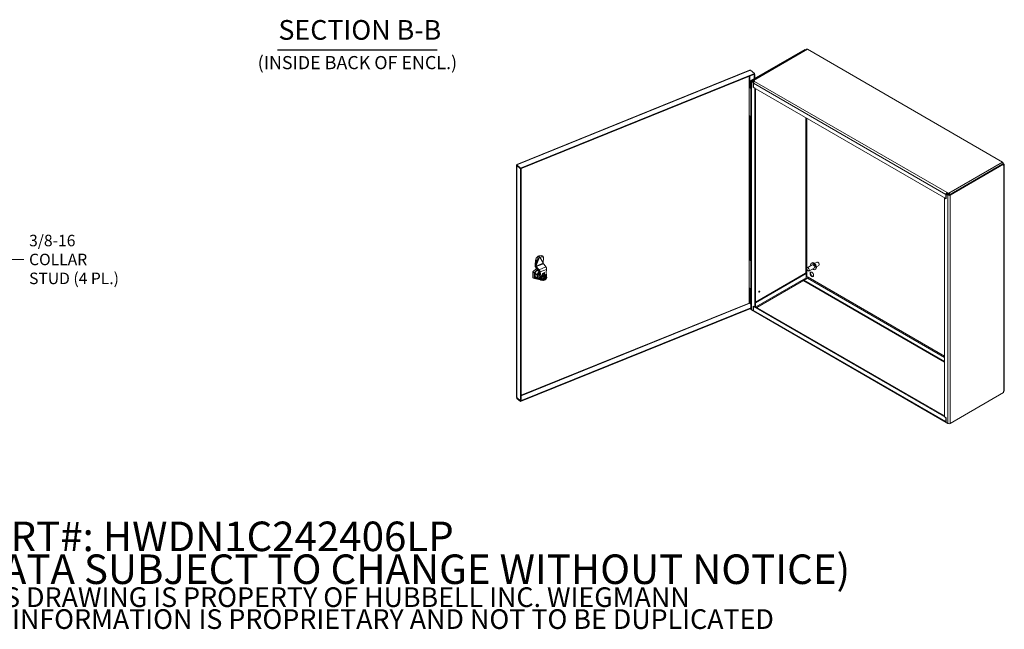
# Model space of a CAD drawing. Units: inches. Extents: x 10 to 194, y 12 to 121.
# Drawn here: x 122 to 194, y 12 to 57 of the extents above; entities that cross this region are included whole.
import ezdxf

# ---------------------------------------------------------------- set-up
doc = ezdxf.new("R2010")
doc.units = ezdxf.units.IN
doc.header["$LTSCALE"] = 12
doc.header["$MEASUREMENT"] = 0
doc.layers.get('0').update_dxf_attribs({"lineweight": 5})
for name, color, linetype, lineweight in [('Symbol (ANSI)', 7, 'Continuous', 5), ('Visible (ANSI)', 7, 'Continuous', 5), ('Visible Narrow (ANSI)', 7, 'Continuous', 5)]:
    doc.layers.add(name, color=color, linetype=linetype, lineweight=lineweight)
doc.styles.add('Note Text (ANSI)', font='tahoma.ttf')
doc.styles.add('ROMANS', font='tahoma.ttf')
doc.styles.add('Text Style168', font='tahoma.ttf')
doc.styles.add('Text Style40', font='tahoma.ttf')
doc.dimstyles.new('Default (ANSI)$7', dxfattribs={"dimscale": 12, "dimtxt": 0.07, "dimasz": 0.098425, "dimexe": 0.125, "dimexo": 0.0625, "dimgap": 0.031496, "dimtad": 0, "dimtih": 1, "dimtoh": 1, "dimrnd": 1e-08, "dimzin": 0, "dimdsep": 46, "dimtxsty": 'ROMANS', "dimblk": 'Filled-1', "dimcen": 0.09, "dimdle": 0.393701, "dimclrd": 256, "dimclre": 256, "dimclrt": 256, "dimadec": 0, "dimazin": 0, "dimtfac": 1, "dimtofl": 0, "dimtmove": 0, "dimatfit": 3, "dimfxl": 1, "dimtolj": 1, "dimtzin": 0, "dimlwd": -1, "dimlwe": -1, "dimarcsym": 0})

# ---------------------------------------------------------------- blocks, each defined once
blk = doc.blocks.new('Filled-1')
at = {"color": 0}
for p, q in [((0, 0), (-1, 0.167)), ((-1, 0.167), (-1, -0.167)), ((-1, 0), (0, 0)), ((-1, -0.167), (0, 0))]:
    blk.add_line(p, q, dxfattribs=at)
at = {"color": 0, "flags": 128}
blk.add_lwpolyline([(-1, -0.167), (0, 0), (-1, 0.167), (-1, -0.167)], dxfattribs=at)
at = {"color": 0}
blk.add_solid([(-1, -0.167), (0, 0), (-1, 0.167), (-1, -0.167)], dxfattribs=at)

msp = doc.modelspace()

# ---------------------------------------------------------------- linework, layer by layer
at = {"layer": 'Symbol (ANSI)', "lineweight": 30}
msp.add_line((141.26395, 54.29891), (152.95666, 54.29891), dxfattribs=at)
at = {"layer": 'Visible (ANSI)'}
for p, q in [((179.86736, 54.33903), (175.95891, 52.08249)), ((179.91221, 54.31314), (176.00376, 52.0566)), ((179.9491, 54.33027), (176.04694, 52.07735)), ((179.91221, 54.31314), (179.86736, 54.33903)), ((179.91221, 54.30897), (179.91221, 54.31314)), ((179.99791, 54.35772), (179.95548, 54.33322)), ((194.34106, 46.09804), (180.05003, 54.34897)), ((158.77602, 45.92331), (175.82345, 52.81499)), ((176.17701, 52.58252), (175.89076, 52.81855)), ((176.17701, 52.58252), (159.06259, 45.66376)), ((176.17701, 52.53073), (159.06259, 45.61197)), ((175.92464, 35.3418), (175.92464, 52.03473)), ((175.95891, 51.98696), (176.08453, 51.91444)), ((176.12938, 51.94033), (176.00376, 52.01286)), ((176.0227, 52.02379), (176.0227, 52.00192)), ((176.06756, 51.97603), (176.06756, 51.9979)), ((176.08453, 51.91444), (176.12938, 51.94033)), ((176.08453, 51.57256), (176.08453, 51.91444)), ((176.10544, 52.07156), (176.20862, 52.01198)), ((176.16708, 51.98418), (176.10544, 52.01977)), ((176.11616, 52.50613), (176.15578, 52.47346)), ((176.12938, 51.94033), (176.12938, 51.93581)), ((176.15578, 52.47346), (176.20774, 52.49446)), ((176.15578, 52.47346), (176.15578, 52.19615)), ((176.20774, 52.49446), (176.16812, 52.52713)), ((176.17701, 52.53073), (176.17701, 52.58252)), ((176.20862, 52.01198), (176.1898, 52.00112)), ((176.1898, 52.00098), (176.1898, 52.00112)), ((176.1898, 52.00112), (176.18993, 52.00105)), ((176.18993, 52.00105), (176.1898, 52.00098)), ((176.20774, 52.49446), (176.20774, 52.22615)), ((175.77955, 51.60053), (175.8015, 51.60941)), ((175.92464, 51.4809), (175.77955, 51.60053)), ((175.77955, 49.50097), (175.77955, 51.60053)), ((175.8388, 51.60561), (175.92464, 51.53483)), ((176.08453, 51.57256), (176.10707, 51.58558)), ((176.21711, 51.49601), (176.08453, 51.57256)), ((176.10707, 51.55954), (176.10707, 51.85768)), ((190.19149, 43.4279), (176.10707, 51.55954)), ((176.21711, 51.49601), (176.21711, 35.48685)), ((176.26196, 51.47012), (176.26196, 35.51274)), ((175.92464, 49.38134), (175.77955, 49.50097)), ((158.76002, 28.91582), (158.76002, 45.86269)), ((159.06259, 45.66376), (158.77633, 45.89979)), ((158.77633, 45.848), (158.77633, 45.89979)), ((158.77633, 45.848), (159.06259, 45.61197)), ((158.78523, 45.84066), (158.77633, 45.83706)), ((158.77633, 45.83706), (159.06259, 45.60103)), ((159.06259, 45.61197), (159.06259, 45.66376)), ((159.06259, 45.60103), (159.11455, 45.62204)), ((159.06259, 45.60103), (159.06259, 28.64567)), ((159.11455, 45.62204), (159.10565, 45.62938)), ((159.11455, 45.62204), (159.11455, 28.66667)), ((194.36871, 45.96668), (190.46026, 43.71013)), ((190.50511, 43.68424), (194.41356, 45.94078)), ((194.35076, 46.02211), (194.39319, 46.0466)), ((194.36493, 46.0227), (194.3543, 46.01656)), ((194.39319, 46.0466), (194.36493, 46.0227)), ((194.41356, 45.94078), (194.36871, 45.96668)), ((194.36966, 45.986), (194.43076, 45.95072)), ((194.41356, 45.84525), (194.41356, 45.94078)), ((194.43076, 45.85519), (194.41356, 45.84525)), ((194.46503, 45.90295), (194.46503, 29.40109)), ((190.21403, 43.41488), (190.08145, 43.49143)), ((190.08145, 27.48227), (190.08145, 43.49143)), ((190.19149, 43.72604), (190.19149, 43.4279)), ((190.21403, 43.44092), (190.19149, 43.4279)), ((190.25889, 43.78266), (190.21403, 43.75676)), ((190.21403, 43.75676), (190.21403, 43.41488)), ((190.21403, 43.75676), (190.33965, 43.68424)), ((190.25889, 43.78266), (190.3845, 43.71013)), ((190.27422, 43.86933), (190.27434, 43.8694)), ((190.27434, 43.81761), (190.27422, 43.81754)), ((190.27434, 43.8694), (190.27446, 43.86933)), ((190.27434, 43.81761), (190.27434, 43.8694)), ((190.27446, 43.81754), (190.27434, 43.81761)), ((190.27446, 43.86933), (190.29328, 43.8802)), ((190.27446, 43.81754), (190.27446, 43.86933)), ((190.29328, 43.82841), (190.27446, 43.81754)), ((190.29328, 43.8802), (190.39647, 43.82062)), ((190.29328, 43.8802), (190.29328, 43.82841)), ((190.39647, 43.76883), (190.29328, 43.82841)), ((190.43435, 43.70186), (190.43435, 43.70322)), ((160.17757, 39.01493), (160.12566, 38.66164)), ((160.17341, 38.55337), (160.19895, 38.93963)), ((160.45633, 39.15053), (160.2097, 38.5333)), ((160.3455, 39.21183), (160.25297, 39.1279)), ((160.3455, 39.21183), (160.42105, 39.17004)), ((160.45633, 39.15053), (160.36379, 39.0666)), ((160.38185, 39.22173), (160.43462, 39.17822)), ((160.42105, 39.17004), (160.45633, 39.15053)), ((160.5922, 39.26504), (160.43104, 39.24641)), ((160.43104, 39.24641), (160.45229, 39.18267)), ((160.43462, 39.17822), (160.45927, 39.1579)), ((160.45229, 39.18267), (160.46221, 39.15291)), ((160.45927, 39.1579), (160.45633, 39.15053)), ((160.46221, 39.15291), (160.45927, 39.1579)), ((160.62337, 39.17154), (160.46221, 39.15291)), ((160.46221, 39.15291), (160.70884, 38.73508)), ((160.70884, 38.73508), (160.74466, 39.09051)), ((160.71056, 39.21156), (160.74173, 39.11806)), ((175.77955, 39.00316), (175.8015, 39.01203)), ((175.92464, 38.88353), (175.77955, 39.00316)), ((175.77955, 36.9036), (175.77955, 39.00316)), ((175.8388, 39.00823), (175.92464, 38.93745)), ((159.96758, 38.0746), (160.22345, 38.32528)), ((160.04501, 38.01076), (160.28737, 38.24821)), ((160.11924, 38.55668), (160.11924, 38.5645)), ((160.17202, 38.52099), (160.19666, 38.50067)), ((160.17442, 38.55281), (160.2097, 38.5333)), ((160.19097, 38.36446), (160.33194, 38.19445)), ((160.2097, 38.5333), (160.19666, 38.50067)), ((160.19666, 38.49284), (160.19666, 38.50067)), ((160.2097, 38.5333), (160.27179, 38.89934)), ((160.35198, 38.28438), (160.21101, 38.4544)), ((160.35198, 38.28438), (160.33194, 38.19445)), ((160.33194, 38.19445), (160.39941, 38.13714)), ((160.35198, 38.28438), (160.41945, 38.22707)), ((160.40579, 38.16576), (160.41945, 38.22707)), ((160.72188, 38.71299), (160.70884, 38.73508)), ((160.72188, 38.71299), (160.72188, 38.70517)), ((160.73622, 38.66672), (160.8772, 38.49671)), ((160.91479, 38.42732), (160.8772, 38.49671)), ((160.92374, 38.01584), (160.96627, 38.25346)), ((180.40631, 38.59368), (180.0275, 38.37498)), ((180.54774, 38.34872), (180.16893, 38.13002)), ((180.34309, 38.70317), (180.39461, 38.73292)), ((180.57156, 38.68909), (180.73966, 38.78614)), ((180.61095, 38.23923), (180.66247, 38.26897)), ((180.71299, 38.44413), (180.88109, 38.54118)), ((180.83159, 38.76689), (180.81037, 38.77914)), ((180.91038, 38.63042), (180.91038, 38.60592)), ((159.96758, 37.64508), (159.96758, 38.0746)), ((160.04501, 38.01076), (159.96758, 38.0746)), ((160.04501, 37.58124), (159.96758, 37.64508)), ((160.04501, 37.58124), (160.04501, 38.01076)), ((160.41284, 37.51826), (160.04501, 37.58124)), ((160.1224, 37.72481), (160.26022, 37.61117)), ((160.12252, 37.97724), (160.26022, 37.8637)), ((160.16268, 37.67642), (160.3005, 37.56278)), ((160.27358, 38.18597), (160.40997, 38.07351)), ((160.3419, 37.61006), (160.41853, 37.64104)), ((160.3419, 37.61006), (160.37094, 37.58612)), ((160.34347, 37.57546), (160.42089, 37.51162)), ((160.39941, 38.13714), (160.40579, 38.16576)), ((160.41679, 38.12646), (160.44144, 38.10614)), ((160.41679, 38.12646), (160.45932, 37.92323)), ((160.41926, 37.58187), (160.43098, 37.58661)), ((160.45932, 37.92323), (160.42166, 37.70201)), ((160.44144, 38.10614), (160.49422, 38.06263)), ((160.53674, 37.85939), (160.45932, 37.92323)), ((160.47034, 37.53217), (160.54777, 37.46833)), ((160.49422, 38.06263), (160.53674, 37.85939)), ((160.53674, 37.85939), (160.49909, 37.63817)), ((160.56298, 37.68238), (160.56266, 37.68264)), ((160.57664, 37.71588), (160.5758, 37.71602)), ((160.57645, 37.71548), (160.5758, 37.71602)), ((160.59446, 37.74792), (160.59363, 37.74861)), ((160.59401, 37.50666), (160.60756, 37.49549)), ((160.61652, 37.77868), (160.6156, 37.7794)), ((160.6165, 37.77866), (160.6156, 37.7794)), ((160.62297, 37.59034), (160.69933, 37.75305)), ((160.69933, 37.48937), (160.62297, 37.59034)), ((160.67716, 37.54565), (160.62297, 37.59034)), ((160.64192, 37.80675), (160.64106, 37.80746)), ((160.64106, 37.80746), (160.64173, 37.80657)), ((160.80764, 38.02126), (160.65284, 37.95868)), ((160.7147, 37.97662), (160.65284, 37.95161)), ((160.65284, 37.93258), (160.73022, 37.96386)), ((160.65284, 37.95868), (160.65284, 37.83744)), ((160.80764, 37.90002), (160.65284, 37.83744)), ((160.65321, 37.51142), (160.65708, 37.50823)), ((160.66993, 37.83136), (160.66923, 37.83194)), ((160.6818, 37.94429), (160.6818, 37.96331)), ((160.69965, 37.85176), (160.69925, 37.85209)), ((160.69925, 37.85209), (160.69934, 37.85158)), ((160.69933, 37.75305), (160.85206, 37.81479)), ((160.75353, 37.70836), (160.69933, 37.75305)), ((160.75353, 37.44469), (160.69933, 37.48937)), ((160.73019, 37.98405), (160.73019, 37.96385)), ((160.73022, 37.98407), (160.80764, 38.02126)), ((160.73022, 37.96386), (160.73022, 37.98407)), ((160.80764, 37.90002), (160.73022, 37.96386)), ((160.75404, 37.58616), (160.75404, 37.59718)), ((160.7643, 37.61103), (160.78365, 37.61885)), ((160.80731, 37.72704), (160.7673, 37.76003)), ((160.76736, 37.61081), (160.79059, 37.59166)), ((160.77736, 37.61168), (160.77736, 37.60257)), ((160.78564, 37.60713), (160.78564, 37.61981)), ((160.81118, 37.48539), (160.79548, 37.49833)), ((160.7955, 37.63598), (160.7955, 37.68811)), ((160.7955, 37.67184), (160.80685, 37.66249)), ((160.7955, 37.65107), (160.82221, 37.66187)), ((160.7955, 37.49831), (160.7955, 37.58088)), ((160.7955, 37.57907), (160.79671, 37.57955)), ((160.81261, 37.52062), (160.7955, 37.51371)), ((160.805, 37.66694), (160.805, 37.69529)), ((160.805, 37.59117), (160.805, 37.62286)), ((160.80764, 38.02126), (160.80764, 37.90002)), ((160.81191, 37.72137), (160.81191, 37.77127)), ((160.81191, 37.67525), (160.81191, 37.70022)), ((160.81191, 37.52413), (160.81191, 37.62014)), ((160.85248, 37.48775), (160.81247, 37.52074)), ((160.81915, 37.6644), (160.81329, 37.66203)), ((160.81329, 37.63448), (160.82573, 37.63951)), ((160.81486, 37.70736), (160.81486, 37.71053)), ((160.81486, 37.47441), (160.81486, 37.47758)), ((160.815, 37.66782), (160.83823, 37.64867)), ((160.85635, 37.72302), (160.84065, 37.73596)), ((160.90625, 37.7701), (160.85206, 37.81479)), ((160.85275, 37.64679), (160.8721, 37.65461)), ((160.86524, 37.48543), (160.91064, 37.50378)), ((160.88383, 37.85815), (160.89738, 37.84698)), ((160.89043, 37.79913), (160.89431, 37.79593)), ((160.98405, 37.66767), (160.9078, 37.76848)), ((160.91078, 37.50391), (160.9847, 37.66142)), ((160.9614, 37.82507), (160.92374, 38.01584)), ((179.92487, 37.96941), (176.26196, 35.85462)), ((179.96972, 37.94351), (176.26196, 35.80283)), ((180.06027, 37.60639), (179.80207, 37.45733)), ((179.96972, 37.94351), (179.92487, 37.96941)), ((179.96972, 37.64537), (179.96972, 37.94351)), ((180.02617, 37.62781), (179.98374, 37.60331)), ((180.00518, 37.72568), (180.09815, 37.67201)), ((180.05003, 37.60426), (180.0533, 37.60237)), ((160.76179, 37.4436), (160.80719, 37.46196)), ((175.92464, 36.78396), (175.77955, 36.9036)), ((179.80207, 37.45733), (179.80207, 37.40554)), ((179.80207, 37.45733), (190.08145, 31.52252)), ((179.80207, 37.40554), (190.08145, 31.47073)), ((159.06259, 28.63473), (175.92464, 35.45147)), ((159.06259, 28.58294), (175.92464, 35.39968)), ((175.92464, 35.70867), (175.8388, 35.77945)), ((176.08453, 35.56339), (176.21711, 35.48685)), ((176.08453, 35.22152), (176.08453, 35.56339)), ((176.10707, 35.25224), (176.10707, 35.55038)), ((176.10707, 35.55038), (190.19149, 27.41874)), ((176.21711, 35.48685), (176.26196, 35.51274)), ((176.26196, 35.51274), (190.08145, 27.53405)), ((176.08453, 35.22152), (175.95891, 35.29404)), ((176.10851, 35.23536), (176.08453, 35.22152)), ((190.21403, 27.06801), (176.1313, 35.19868)), ((159.06259, 28.64567), (158.77633, 28.88169)), ((158.77633, 28.87076), (159.06259, 28.63473)), ((158.77633, 28.87076), (158.77633, 28.81897)), ((194.41356, 29.24786), (190.50511, 26.99132)), ((194.41356, 29.34339), (194.43076, 29.35333)), ((194.41356, 29.24786), (194.41356, 29.34339)), ((159.06259, 28.58294), (158.77633, 28.81897)), ((159.11455, 28.66667), (159.06259, 28.64567)), ((159.06259, 28.63473), (159.06259, 28.58294)), ((190.08145, 27.48227), (190.21403, 27.40572)), ((190.19149, 27.41874), (190.19149, 27.1206)), ((190.21403, 27.40572), (190.21403, 27.06384)), ((190.33965, 26.99132), (190.21403, 27.06384))]:
    msp.add_line(p, q, dxfattribs=at)
for centre, start, end in [((160.80474, 37.70736), 303.2351185, 0), ((160.80474, 37.47758), 359.9999749, 50.4929988), ((160.86279, 37.73083), 230.4929988, 278.7140575)]:
    msp.add_arc(centre, 0.01012, start, end, dxfattribs=at)
for centre, major_axis, ratio, start_param, end_param in [((180.0076, 54.22894), (-0.0585, 0.10132), 0.57735027, 6.17937415, 6.28318531), ((180.05003, 54.25344), (-0.0585, 0.10132), 0.57735027, 5.49778714, 6.17937415), ((176.04164, 52.03473), (-0.117, 0), 0.57735027, 5.49778714, 7.06858347), ((176.04164, 52.03473), (-0.05357, 0), 0.57735027, 5.49778714, 7.06858347), ((176.10544, 51.97603), (-0.0585, 0.10132), 0.57735027, 5.49778714, 7.06858347), ((176.10544, 51.97603), (-0.02679, 0.04639), 0.57735027, 5.49778714, 7.06858347), ((176.1898, 51.90544), (0.0585, 0.10132), 0.57735027, 0.78539816, 2.35619449), ((194.34106, 46.00251), (0.0585, -0.10132), 0.57735027, 1.67460749, 2.35619449), ((194.29864, 45.97801), (-0.0585, 0.10132), 0.57735027, 4.23676259, 4.81620014), ((194.34803, 45.90295), (0.117, 0), 0.57735027, 5.49778714, 7.06858347), ((190.27422, 43.7738), (-0.0585, -0.10132), 0.57735027, 3.92699082, 5.49778714), ((190.27422, 43.7738), (0.02679, 0.04639), 0.57735027, 0.78539816, 1.93943439), ((190.42238, 43.73201), (0.117, 0), 0.57735027, 3.92699082, 5.49778714), ((190.42238, 43.73201), (0.05357, 0), 0.57735027, 3.92699082, 5.49778714), ((190.39647, 43.72509), (-0.0585, 0.10132), 0.57735027, 4.3189792, 5.49778714), ((190.39647, 43.72509), (-0.02679, 0.04639), 0.57735027, 3.92699082, 5.49778714), ((160.23616, 39.02885), (-0.06533, -0.11812), 0.34590403, 3.9337247, 5.01746992), ((159.98728, 39.16652), (0.20394, -0.24525), 0.2328642, 0.24040125, 0.72745236), ((160.34699, 38.96756), (0.06533, 0.11812), 0.34590403, 0.79213204, 2.36292837), ((160.5825, 39.16887), (0.12805, 0.0427), 0.68326633, 0, 1.27293455), ((160.61368, 39.07537), (0.12805, 0.0427), 0.68326633, 5.98532353, 7.55611986), ((160.41819, 37.94686), (-0.25762, -0.31244), 0.66883484, 4.35456544, 6.69432317), ((160.19666, 38.50067), (-0.0203, 0.26463), 0.28234532, 0.89540579, 1.30555817), ((160.21602, 38.47688), (-0.06324, 0.15643), 0.4683232, 0.85867841, 2.16767535), ((160.21602, 38.47688), (0.01265, -0.03129), 0.4683232, 4.00027107, 5.30926801), ((160.74123, 38.68921), (-0.01265, 0.03129), 0.4683232, 0.85867841, 2.16767535), ((180.47702, 38.4712), (0.13393, -0.23197), 0.57735027, 5.26863278, 10.43933049), ((180.52854, 38.50094), (0.13393, -0.23197), 0.57735027, 0, 3.14159265), ((180.47702, 38.4712), (-0.07071, 0.12248), 0.57735027, 3.14159267, 6.28318531), ((180.81037, 38.66366), (-0.07071, 0.12248), 0.57735027, 3.14159265, 6.28318531), ((180.83159, 38.67591), (-0.05571, 0.0965), 0.57735027, 3.92699082, 5.49778714), ((160.39883, 37.96282), (-0.23615, -0.2864), 0.66883484, 5.18571797, 6.28318531), ((160.39883, 37.96282), (-0.21872, -0.26526), 0.66883484, 5.40927027, 5.79408311), ((160.53665, 37.84918), (-0.23615, -0.2864), 0.66883484, 4.46058003, 5.17197702), ((160.53665, 37.84918), (-0.23615, -0.2864), 0.66883484, 6.03137636, 6.73421212), ((160.55601, 37.83322), (-0.21253, -0.25776), 0.66883484, 4.48137455, 6.28318531), ((160.55601, 37.83322), (-0.21468, -0.26036), 0.66883484, 4.47870986, 5.60167669), ((160.55601, 37.83322), (-0.21468, -0.26036), 0.66883484, 5.60167669, 6.42472478), ((160.6044, 37.79333), (-0.21253, -0.25776), 0.66883484, 4.62154597, 5.8884182), ((160.63343, 37.76939), (-0.21253, -0.25776), 0.66883484, 5.8884182, 6.82183692), ((160.65282, 37.75348), (-0.18248, -0.22131), 0.66883484, 5.42143618, 6.28318531), ((160.65279, 37.75343), (-0.19107, -0.23172), 0.66883484, 5.92171902, 6.58482473), ((160.73024, 37.68964), (-0.18248, -0.22131), 0.66883484, 5.42143618, 7.20140504), ((160.75247, 37.67123), (0.14491, 0.17575), 0.66883484, 5.50472625, 10.12547008), ((160.73021, 37.68959), (-0.13847, -0.16794), 0.66883484, 5.07807792, 5.25261084), ((160.73021, 37.68959), (-0.13847, -0.16794), 0.66883484, 4.72901206, 4.90354499), ((160.77182, 37.65527), (-0.11861, -0.14385), 0.66883484, 3.14159265, 6.28318531), ((160.77569, 37.65208), (-0.11861, -0.14385), 0.66883484, 4.55447914, 5.60167669), ((160.77569, 37.65208), (-0.11861, -0.14385), 0.66883484, 5.60167669, 6.64887424), ((160.73021, 37.68959), (-0.13847, -0.16794), 0.66883484, 4.37994621, 4.55447914), ((160.6044, 37.79333), (0.10734, 0.13018), 0.66883484, 0.37096426, 0.53115097), ((160.52504, 37.85876), (0.10734, 0.13018), 0.66883484, 5.76319025, 5.81000925), ((160.69312, 37.5521), (-0.01863, -0.00195), 0.54062471, 0.48854267, 2.05933899), ((160.73021, 37.68959), (-0.13847, -0.16794), 0.66883484, 4.06411169, 4.20541329), ((160.77569, 37.65208), (0.11861, 0.14385), 0.66883484, 0.36568893, 1.41288649), ((160.82021, 37.61538), (-0.08587, -0.10415), 0.66883484, 0.01427856, 0.01429988), ((160.82021, 37.61538), (-0.08587, -0.10415), 0.66883484, 0.09982355, 0.62367556), ((160.76151, 37.69781), (-0.01245, 0.01315), 0.11722847, 3.95430759, 5.52510392), ((160.75635, 37.75594), (0.01404, -0.00216), 0.57721501, 0.77009352, 1.65938123), ((160.75663, 37.59779), (0.01073, 0.01302), 0.66883484, 0, 0.1451218), ((160.76906, 37.60833), (0.00644, 0.00781), 0.66883484, 5.60167669, 6.19536488), ((160.77735, 37.60378), (0.00644, 0.00781), 0.66883484, 4.62013625, 5.60167669), ((160.78538, 37.49354), (-0.01012, -0.00477), 0.07493573, 3.17691434, 3.81950947), ((160.77569, 37.65208), (0.11861, 0.14385), 0.66883484, 4.16095681, 4.28107497), ((160.75247, 37.67123), (0.14491, 0.17575), 0.66883484, 4.26362738, 4.34673067), ((160.79671, 37.58782), (-0.00644, -0.00781), 0.66883484, 0.88928771, 2.46008404), ((160.73024, 37.68964), (0.18248, 0.22131), 0.66883484, 4.33348978, 4.4369626), ((160.81329, 37.6703), (-0.00644, -0.00781), 0.66883484, 5.60167669, 7.17247302), ((160.81329, 37.62621), (-0.00644, -0.00781), 0.66883484, 4.03088036, 5.60167669), ((160.8144, 37.77941), (-0.00178, -0.0116), 0.14923293, 3.94229546, 5.51309179), ((160.82573, 37.68084), (-0.01073, -0.01302), 0.66883484, 5.60167669, 6.28318531), ((160.82573, 37.62573), (0.01073, 0.01302), 0.66883484, 0.88928771, 2.46008404), ((160.8144, 37.53227), (0.00178, 0.0116), 0.14923293, 2.37149914, 3.05300775), ((160.84343, 37.74679), (-0.0061, 0.01293), 0.6252357, 1.53547464, 2.21698325), ((160.84343, 37.517), (-0.01012, -0.00477), 0.07493573, 4.31289464, 5.63699838), ((160.82021, 37.61538), (0.08587, 0.10415), 0.66883484, 4.29649251, 6.18340865), ((160.77569, 37.65208), (0.11861, 0.14385), 0.66883484, 5.82745396, 6.64887424), ((160.89827, 37.7531), (0.00511, 0.01851), 0.61864552, 4.44285026, 6.01364658), ((160.89827, 37.51698), (-0.01245, 0.01315), 0.11722847, 3.09562918, 3.95430759), ((160.7757, 37.65208), (0.11861, 0.14385), 0.66883484, 5.52806937, 5.52807977), ((160.75247, 37.67123), (0.14491, 0.17575), 0.66883484, 5.38194177, 5.38195233), ((160.73024, 37.68964), (0.18248, 0.22131), 0.66883484, 5.28801551, 5.7819172), ((160.96666, 37.66269), (-0.01863, -0.00195), 0.54062471, 2.05933899, 3.45709486), ((179.9673, 37.70381), (0.05357, 0), 0.57735027, 0.78539816, 1.52552603), ((180.0076, 37.6235), (-0.02679, 0.04639), 0.57735027, 0.78539816, 1.67460749), ((180.05003, 37.648), (0.02679, -0.04639), 0.57735027, 4.81620014, 5.49778714), ((180.06027, 37.65014), (-0.02679, -0.04639), 0.57735027, 0.78539816, 2.35619449), ((180.42187, 37.91447), (-0.09375, 0.16238), 0.57735027, 0.2415461, 2.90004656), ((160.76151, 37.46169), (-0.00511, -0.01851), 0.61864552, 6.01364658, 7.58444291), ((176.5047, 36.63478), (-0.02571, -0.04454), 0.57735027, 0.45120381, 2.69038885), ((176.04164, 35.3418), (-0.117, 0), 0.57735027, 0, 0.78539816), ((176.1898, 35.3), (-0.0585, -0.10132), 0.57735027, 5.49778714, 6.28318531), ((194.34803, 29.40109), (0.117, 0), 0.57735027, 5.49778714, 6.28318531), ((190.27422, 27.16836), (-0.0585, -0.10132), 0.57735027, 5.49778714, 6.25395238), ((190.42238, 27.03908), (-0.117, 0), 0.57735027, 0.78539816, 2.35619449)]:
    msp.add_ellipse(centre, major_axis=major_axis, ratio=ratio, start_param=start_param, end_param=end_param, dxfattribs=at)
for centre, major_axis in [((180.09822, 38.2525), (-0.07071, 0.12248)), ((180.37702, 37.88857), (-0.09375, 0.16238)), ((176.52712, 36.62184), (-0.02571, -0.04454))]:
    msp.add_ellipse(centre, major_axis=major_axis, ratio=0.57735027, dxfattribs=at)
for points in [[(175.89076, 52.81855), (175.86731, 52.82416), (175.84402, 52.8229), (175.82351, 52.81478)], [(158.77673, 45.88819), (158.76085, 45.87677), (158.75578, 45.86098), (158.76509, 45.84781)], [(158.76509, 45.84781), (158.76778, 45.844), (158.77161, 45.84032), (158.77633, 45.83706)], [(158.77633, 45.89979), (158.77522, 45.91443), (158.77426, 45.9222), (158.77609, 45.9231)], [(158.77633, 45.8931), (158.77633, 45.89791), (158.77612, 45.90257), (158.77576, 45.90691)], [(160.70894, 38.7361), (160.71036, 38.73291), (160.71196, 38.7298), (160.71373, 38.7268)], [(160.37094, 37.58612), (160.37648, 37.58562), (160.38745, 37.58465), (160.40356, 37.58323), (160.41406, 37.58232), (160.41926, 37.58187)], [(160.73494, 37.51541), (160.73739, 37.5112), (160.74021, 37.50749), (160.74344, 37.50416)], [(160.74507, 37.62757), (160.74146, 37.62093), (160.73829, 37.61417), (160.73561, 37.60739)], [(160.79304, 37.49773), (160.79248, 37.49753), (160.79185, 37.49738), (160.79119, 37.49729)], [(160.84924, 37.52076), (160.84858, 37.52032), (160.84783, 37.5199), (160.84704, 37.51956)], [(175.8388, 35.77945), (175.83076, 35.78973), (175.81299, 35.79519), (175.8015, 35.79419)], [(175.8015, 35.79419), (175.80622, 35.7939), (175.81122, 35.79343), (175.81643, 35.79287)], [(158.76509, 28.89625), (158.76178, 28.90248), (158.76029, 28.90905), (158.76045, 28.91564)], [(158.77633, 28.88169), (158.77161, 28.88622), (158.76778, 28.89119), (158.76509, 28.89625)], [(158.77633, 28.81897), (158.77516, 28.83432), (158.77417, 28.85692), (158.77637, 28.8818)]]:
    msp.add_open_spline(points, degree=3, dxfattribs=at)
for points, knots in [([(160.3455, 39.21183), (160.35014, 39.21437), (160.35555, 39.21646), (160.36775, 39.21977), (160.37452, 39.22098), (160.38185, 39.22173)], [-0.166146842, -0.166146842, -0.166146842, -0.166146842, -0.083184459, -0.083184459, -0.000075316, -0.000075316, -0.000075316, -0.000075316]), ([(160.38185, 39.22173), (160.38918, 39.22691), (160.39704, 39.23162), (160.41356, 39.23992), (160.42218, 39.24349), (160.43104, 39.24641)], [-0.166302846, -0.166302846, -0.166302846, -0.166302846, -0.083168591, -0.083168591, -0.000231404, -0.000231404, -0.000231404, -0.000231404]), ([(160.17202, 38.52099), (160.17202, 38.52103), (160.17202, 38.52107), (160.17202, 38.52666), (160.17213, 38.53214), (160.1726, 38.54288), (160.17295, 38.5482), (160.17341, 38.55337)], [-0.121940274, -0.121940274, -0.121940274, -0.121940274, -0.121497888, -0.121497888, -0.061061679, -0.061061679, -0.000113812, -0.000113812, -0.000113812, -0.000113812]), ([(160.41945, 38.22707), (160.42482, 38.22144), (160.43006, 38.21531), (160.44028, 38.20206), (160.44523, 38.19496), (160.45306, 38.18259), (160.45606, 38.1775), (160.46277, 38.16539), (160.46635, 38.1583), (160.47154, 38.14699), (160.47333, 38.14286), (160.47866, 38.12984), (160.48182, 38.12093), (160.48716, 38.10332), (160.48933, 38.09466), (160.49256, 38.07806), (160.49365, 38.07014), (160.49422, 38.06263)], [-0.579576931, -0.579576931, -0.579576931, -0.579576931, -0.501638985, -0.501638985, -0.422289186, -0.422289186, -0.369407138, -0.369407138, -0.298880394, -0.298880394, -0.25859608, -0.25859608, -0.172392214, -0.172392214, -0.08620004, -0.08620004, -0.001708352, -0.001708352, -0.001708352, -0.001708352]), ([(160.96627, 38.25346), (160.9668, 38.26091), (160.96688, 38.26873), (160.96612, 38.28501), (160.96528, 38.29346), (160.96315, 38.30778), (160.9621, 38.31356), (160.95922, 38.32709), (160.95725, 38.33484), (160.95368, 38.34691), (160.95228, 38.35128), (160.94766, 38.36476), (160.94412, 38.37371), (160.93638, 38.39095), (160.9322, 38.39919), (160.92362, 38.41423), (160.91927, 38.42104), (160.91479, 38.42732)], [-0.583256348, -0.583256348, -0.583256348, -0.583256348, -0.504245954, -0.504245954, -0.424044689, -0.424044689, -0.370595269, -0.370595269, -0.299312179, -0.299312179, -0.258595761, -0.258595761, -0.172391164, -0.172391164, -0.086199167, -0.086199167, -0.005383025, -0.005383025, -0.005383025, -0.005383025]), ([(160.41679, 38.12646), (160.41589, 38.12722), (160.41488, 38.12806), (160.4126, 38.12986), (160.41136, 38.13079), (160.40911, 38.13232), (160.40817, 38.13293), (160.40477, 38.13495), (160.40215, 38.13623), (160.39941, 38.13714)], [-0.0674053277, -0.0674053277, -0.0674053277, -0.0674053277, -0.0517942693, -0.0517942693, -0.0361856589, -0.0361856589, -0.0257999245, -0.0257999245, 0, 0, 0, 0]), ([(160.88383, 37.85815), (160.87127, 37.8685), (160.85636, 37.87595), (160.82316, 37.88447), (160.80483, 37.8854), (160.7663, 37.88061), (160.74605, 37.87468), (160.70594, 37.85652), (160.68608, 37.84423), (160.64884, 37.8146), (160.63148, 37.79728), (160.60096, 37.75933), (160.58781, 37.73872), (160.56704, 37.69623), (160.55942, 37.67436), (160.5506, 37.63147), (160.54938, 37.61047), (160.55369, 37.57162), (160.55914, 37.55373), (160.57463, 37.52604), (160.58348, 37.51534), (160.59401, 37.50666)], [0.68150862, 0.68150862, 0.68150862, 0.68150862, 0.98522244, 0.98522244, 1.29698704, 1.29698704, 1.6193051, 1.6193051, 1.94488854, 1.94488854, 2.27047224, 2.27047224, 2.59586126, 2.59586126, 2.92148183, 2.92148183, 3.24695503, 3.24695503, 3.56837247, 3.56837247, 3.82310127, 3.82310127, 3.82310127, 3.82310127]), ([(160.73558, 37.60734), (160.73279, 37.60029), (160.73053, 37.59323), (160.72714, 37.57933), (160.72601, 37.57248), (160.72488, 37.55927), (160.72488, 37.55289), (160.72599, 37.54083), (160.72709, 37.53514), (160.73029, 37.52461), (160.73239, 37.51978), (160.73494, 37.51541)], [2.702619887, 2.702619887, 2.702619887, 2.702619887, 2.877913457, 2.877913457, 3.053699644, 3.053699644, 3.229485832, 3.229485832, 3.405272019, 3.405272019, 3.581058207, 3.581058207, 3.581058207, 3.581058207]), ([(160.74353, 37.50407), (160.74378, 37.50381), (160.74404, 37.50355), (160.74458, 37.50301), (160.74487, 37.50273), (160.74546, 37.50218), (160.74576, 37.50191), (160.74636, 37.50137), (160.74666, 37.5011), (160.74727, 37.50057), (160.74758, 37.50031), (160.74789, 37.50006)], [3.7508531375, 3.7508531375, 3.7508531375, 3.7508531375, 3.7640801119, 3.7640801119, 3.7788354014, 3.7788354014, 3.7935906909, 3.7935906909, 3.8083459804, 3.8083459804, 3.8231012699, 3.8231012699, 3.8231012699, 3.8231012699]), ([(160.81029, 37.69889), (160.80508, 37.69548), (160.79995, 37.69173), (160.78998, 37.68361), (160.78513, 37.67924), (160.77582, 37.67), (160.77135, 37.66512), (160.76291, 37.65495), (160.75894, 37.64967), (160.75156, 37.6388), (160.74815, 37.63323), (160.74507, 37.62757)], [1.817476568, 1.817476568, 1.817476568, 1.817476568, 1.960753404, 1.960753404, 2.104030239, 2.104030239, 2.247307075, 2.247307075, 2.39058391, 2.39058391, 2.533860746, 2.533860746, 2.533860746, 2.533860746]), ([(160.75404, 37.59718), (160.75404, 37.59766), (160.7541, 37.59827), (160.75439, 37.59967), (160.75463, 37.60046), (160.75532, 37.60213), (160.75577, 37.60303), (160.75688, 37.60481), (160.75754, 37.6057), (160.75898, 37.60735), (160.75977, 37.60811), (160.76137, 37.60941), (160.76218, 37.60995), (160.76341, 37.61064), (160.76387, 37.61086), (160.7643, 37.61103)], [3.14159265, 3.14159265, 3.14159265, 3.14159265, 3.36845152, 3.36845152, 3.59588152, 3.59588152, 3.83211172, 3.83211172, 4.07576105, 4.07576105, 4.32144909, 4.32144909, 4.56274286, 4.56274286, 4.71238898, 4.71238898, 4.71238898, 4.71238898]), ([(160.75424, 37.58486), (160.75424, 37.58486), (160.75424, 37.58486), (160.75423, 37.58487), (160.75421, 37.58491), (160.75415, 37.5851), (160.75412, 37.58524), (160.75406, 37.58562), (160.75404, 37.58587), (160.75404, 37.58616)], [2.712429013, 2.712429013, 2.712429013, 2.712429013, 2.732687484, 2.732687484, 2.868989207, 2.868989207, 3.00529093, 3.00529093, 3.141592654, 3.141592654, 3.141592654, 3.141592654]), ([(160.78365, 37.61885), (160.78507, 37.61943), (160.78635, 37.62016), (160.78869, 37.62186), (160.78974, 37.62283), (160.79162, 37.62495), (160.79245, 37.6261), (160.79385, 37.6286), (160.79443, 37.62993), (160.79525, 37.6328), (160.7955, 37.63434), (160.7955, 37.63598)], [4.71238897, 4.71238897, 4.71238897, 4.71238897, 5.02654824, 5.02654824, 5.34070751, 5.34070751, 5.65486678, 5.65486678, 5.96902605, 5.96902605, 6.28318531, 6.28318531, 6.28318531, 6.28318531]), ([(160.79059, 37.59166), (160.79128, 37.59109), (160.79191, 37.59045), (160.79301, 37.58908), (160.79349, 37.58835), (160.79427, 37.58686), (160.79459, 37.58609), (160.79507, 37.58457), (160.79524, 37.58381), (160.79546, 37.58232), (160.7955, 37.58159), (160.7955, 37.58088)], [5.601676691, 5.601676691, 5.601676691, 5.601676691, 5.737978416, 5.737978416, 5.87428014, 5.87428014, 6.010581865, 6.010581865, 6.14688359, 6.14688359, 6.283185314, 6.283185314, 6.283185314, 6.283185314]), ([(160.80719, 37.46196), (160.80837, 37.46244), (160.80946, 37.46311), (160.81136, 37.46472), (160.81213, 37.46566), (160.81333, 37.46753), (160.81374, 37.46846), (160.81435, 37.47022), (160.81454, 37.47106), (160.81479, 37.47264), (160.81485, 37.4734), (160.81486, 37.47422), (160.81486, 37.47432), (160.81486, 37.47441)], [5.424506892, 5.424506892, 5.424506892, 5.424506892, 5.578649423, 5.578649423, 5.745715102, 5.745715102, 5.917450785, 5.917450785, 6.089186468, 6.089186468, 6.260922151, 6.260922151, 6.283185307, 6.283185307, 6.283185307, 6.283185307]), ([(160.80731, 37.72704), (160.8084, 37.72614), (160.80929, 37.72518), (160.81083, 37.7232), (160.81148, 37.72217), (160.81263, 37.72003), (160.81312, 37.71893), (160.81393, 37.71667), (160.81426, 37.7155), (160.81472, 37.71309), (160.81486, 37.71185), (160.81486, 37.71053)], [4.71238898, 4.71238898, 4.71238898, 4.71238898, 5.02654824, 5.02654824, 5.34070751, 5.34070751, 5.65486677, 5.65486677, 5.96902604, 5.96902604, 6.2831853, 6.2831853, 6.2831853, 6.2831853]), ([(160.85275, 37.64679), (160.85195, 37.64646), (160.8511, 37.64619), (160.84931, 37.64579), (160.84836, 37.64566), (160.84639, 37.64559), (160.84536, 37.64565), (160.84326, 37.64604), (160.84219, 37.64637), (160.84012, 37.64731), (160.83912, 37.64793), (160.83823, 37.64867)], [1.570796327, 1.570796327, 1.570796327, 1.570796327, 1.748653869, 1.748653869, 1.926511411, 1.926511411, 2.104368953, 2.104368953, 2.282226495, 2.282226495, 2.460084037, 2.460084037, 2.460084037, 2.460084037]), ([(160.85248, 37.48775), (160.85297, 37.48734), (160.85352, 37.48694), (160.85474, 37.48618), (160.85542, 37.48582), (160.85695, 37.4852), (160.85781, 37.48493), (160.85972, 37.48459), (160.86078, 37.48452), (160.86299, 37.48472), (160.86415, 37.48499), (160.86524, 37.48543)], [4.712388979, 4.712388979, 4.712388979, 4.712388979, 4.854812562, 4.854812562, 4.997236144, 4.997236144, 5.139659727, 5.139659727, 5.28208331, 5.28208331, 5.424506892, 5.424506892, 5.424506892, 5.424506892]), ([(160.91963, 37.70835), (160.91693, 37.71058), (160.914, 37.71255), (160.90774, 37.71596), (160.90441, 37.7174), (160.89733, 37.71971), (160.8936, 37.72057), (160.88577, 37.72171), (160.88168, 37.72198), (160.8732, 37.72188), (160.86881, 37.72151), (160.86432, 37.72082)], [0.681508616, 0.681508616, 0.681508616, 0.681508616, 0.81003011, 0.81003011, 0.938551604, 0.938551604, 1.067073098, 1.067073098, 1.195594592, 1.195594592, 1.324116085, 1.324116085, 1.324116085, 1.324116085]), ([(160.8721, 37.65461), (160.87261, 37.65482), (160.87307, 37.65496), (160.87386, 37.65513), (160.87419, 37.65517), (160.87467, 37.65519), (160.87483, 37.65517), (160.87495, 37.65515), (160.87497, 37.65514), (160.87497, 37.65514)], [4.712388981, 4.712388981, 4.712388981, 4.712388981, 4.890246523, 4.890246523, 5.068104065, 5.068104065, 5.245961607, 5.245961607, 5.349331716, 5.349331716, 5.349331716, 5.349331716]), ([(158.78214, 28.87691), (158.78168, 28.8764), (158.78123, 28.87589), (158.78077, 28.8754), (158.77929, 28.87378), (158.77781, 28.87224), (158.77633, 28.87076)], [0.883593473, 0.883593473, 0.883593473, 0.883593473, 0.911009882, 0.911009882, 0.911009882, 1, 1, 1, 1])]:
    msp.add_open_spline(points, degree=3, knots=knots, dxfattribs=at)
for points, weights in [([(160.26022, 37.8637), (160.27958, 37.7816), (160.27958, 37.72147)], [1.61904761859, 1.69999999952, 1.69999999952]), ([(160.26022, 37.61117), (160.27958, 37.66135), (160.27958, 37.72147)], [1.61904761859, 1.69999999952, 1.69999999952]), ([(160.40997, 38.07351), (160.41884, 38.07463), (160.42738, 38.07588)], [1.61904761859, 1.62706598844, 1.63429013513])]:
    msp.add_rational_spline(points, weights, degree=2, dxfattribs=at)
at = {"layer": 'Visible Narrow (ANSI)'}
for p, q in [((180.05003, 54.34897), (176.10544, 52.07156)), ((175.89076, 52.81855), (158.77633, 45.89979)), ((175.8015, 51.60941), (175.8015, 52.37892)), ((175.8388, 52.394), (175.8388, 51.60561)), ((175.95891, 52.08249), (176.00376, 52.0566)), ((176.00376, 52.01286), (175.95891, 51.98696)), ((175.95891, 51.98696), (175.95891, 35.29404)), ((176.00376, 52.0566), (176.00376, 52.01286)), ((176.06756, 51.9979), (176.0227, 52.02379)), ((176.10544, 52.01977), (176.06756, 51.9979)), ((176.10544, 52.01977), (176.10544, 52.07156)), ((176.1898, 52.00098), (190.27422, 43.86933)), ((190.19149, 43.72604), (176.10707, 51.85768)), ((175.8015, 39.01203), (175.8015, 49.48288)), ((175.8388, 49.45212), (175.8388, 39.00823)), ((179.92942, 37.96678), (179.92942, 49.35271)), ((180.00518, 49.30897), (180.00518, 38.34857)), ((158.77633, 45.83706), (158.77633, 28.88169)), ((190.39647, 43.82062), (194.34106, 46.09804)), ((194.41356, 45.94078), (194.43076, 45.95072)), ((194.41356, 45.86512), (194.43076, 45.85519)), ((194.43076, 29.35333), (194.43076, 45.85519)), ((190.21403, 43.73906), (190.19149, 43.72604)), ((190.27422, 43.81754), (190.27422, 43.86933)), ((190.33965, 43.68424), (190.3845, 43.71013)), ((190.33965, 26.99132), (190.33965, 43.68424)), ((190.39647, 43.82062), (190.39647, 43.76883)), ((190.43624, 43.70213), (190.43435, 43.70322)), ((190.46026, 43.71013), (190.50511, 43.68424)), ((190.50511, 43.68424), (190.50511, 26.99132)), ((160.19895, 38.93963), (160.27179, 38.89934)), ((160.36379, 39.0666), (160.25297, 39.1279)), ((160.5922, 39.26504), (160.62337, 39.17154)), ((160.11924, 38.55668), (160.19666, 38.49284)), ((160.17341, 38.55337), (160.17442, 38.55281)), ((160.21101, 38.4544), (160.19097, 38.36446)), ((160.72188, 38.70517), (160.19666, 38.49284)), ((160.21101, 38.4544), (160.73622, 38.66672)), ((160.32147, 38.20708), (160.27726, 38.18921)), ((160.91479, 38.42732), (160.41945, 38.22707)), ((160.49422, 38.06263), (160.96627, 38.25346)), ((180.00518, 38.26385), (180.00518, 37.72568)), ((160.1224, 37.97695), (160.1224, 37.90475)), ((160.1224, 37.79739), (160.1224, 37.72481)), ((160.49909, 37.63817), (160.42166, 37.70201)), ((160.75353, 37.70836), (160.67716, 37.54565)), ((160.67716, 37.54565), (160.75353, 37.44469)), ((160.732, 37.60634), (160.7028, 37.54413)), ((160.7028, 37.54413), (160.732, 37.50552)), ((160.7147, 37.97662), (160.73019, 37.98405)), ((160.73019, 37.98405), (160.73022, 37.98407)), ((160.77118, 37.68983), (160.74199, 37.62762)), ((160.74199, 37.49231), (160.77118, 37.45371)), ((160.74972, 37.58137), (160.74972, 37.59239)), ((160.80087, 37.7275), (160.75353, 37.70836)), ((160.7605, 37.58459), (160.75404, 37.58992)), ((160.75635, 37.76421), (160.8144, 37.78767)), ((160.80087, 37.7275), (160.75635, 37.76421)), ((160.7603, 37.60854), (160.77985, 37.59242)), ((160.77985, 37.59242), (160.7605, 37.58459)), ((160.76631, 37.61563), (160.78566, 37.62345)), ((160.78566, 37.57936), (160.76631, 37.57154)), ((160.81054, 37.70574), (160.77118, 37.68983)), ((160.77283, 37.75547), (160.81191, 37.77127)), ((160.805, 37.59117), (160.78564, 37.60713)), ((160.79119, 37.63119), (160.79119, 37.68451)), ((160.79119, 37.49729), (160.79119, 37.57609)), ((160.80676, 37.48641), (160.79304, 37.49773)), ((160.79481, 37.63126), (160.805, 37.62286)), ((160.7955, 37.67477), (160.805, 37.66694)), ((160.7955, 37.64915), (160.81329, 37.63448)), ((160.79671, 37.57955), (160.7955, 37.58055)), ((160.81191, 37.52413), (160.7955, 37.51749)), ((160.81054, 37.70257), (160.81054, 37.70574)), ((160.81191, 37.77127), (160.85062, 37.73935)), ((160.81191, 37.67525), (160.83514, 37.6561)), ((160.83514, 37.60099), (160.81191, 37.62014)), ((160.85062, 37.49221), (160.81191, 37.52413)), ((160.8144, 37.78767), (160.85892, 37.75097)), ((160.84896, 37.62036), (160.82573, 37.63951)), ((160.85449, 37.72748), (160.83514, 37.74344)), ((160.83514, 37.6561), (160.83514, 37.74344)), ((160.83514, 37.51365), (160.83514, 37.60099)), ((160.83514, 37.51365), (160.85449, 37.49769)), ((160.84704, 37.51956), (160.86076, 37.50824)), ((160.86831, 37.62818), (160.84716, 37.64562)), ((160.86831, 37.62818), (160.84896, 37.62036)), ((160.84924, 37.72888), (160.84924, 37.65466)), ((160.84924, 37.59956), (160.84924, 37.52076)), ((160.85449, 37.73064), (160.85449, 37.72748)), ((160.85449, 37.49769), (160.85449, 37.49452)), ((160.85477, 37.65139), (160.87412, 37.65921)), ((160.87412, 37.61512), (160.85477, 37.6073)), ((160.90625, 37.7701), (160.85892, 37.75097)), ((160.8766, 37.6398), (160.86307, 37.65096)), ((160.90795, 37.74512), (160.86859, 37.72921)), ((160.86859, 37.72921), (160.86859, 37.72604)), ((160.86859, 37.49309), (160.90795, 37.509)), ((160.86859, 37.49626), (160.86859, 37.49309)), ((160.8766, 37.65082), (160.87204, 37.65458)), ((160.8766, 37.65082), (160.8766, 37.6398)), ((160.8907, 37.64938), (160.8907, 37.63836)), ((160.93715, 37.70652), (160.90795, 37.74512)), ((160.90795, 37.509), (160.93715, 37.57121)), ((160.97634, 37.65471), (160.94714, 37.69331)), ((160.94714, 37.59249), (160.97634, 37.65471)), ((176.26893, 35.50872), (179.96972, 37.64537)), ((180.05003, 37.60426), (176.34469, 35.46498)), ((190.08145, 31.82066), (180.06027, 37.60639)), ((180.09815, 37.67201), (190.08145, 31.90814)), ((160.77118, 37.45371), (160.81054, 37.46962)), ((160.81054, 37.46962), (160.81054, 37.47279)), ((175.8015, 35.79419), (175.8015, 36.8855)), ((175.8388, 36.85475), (175.8388, 35.77945)), ((159.11455, 29.04824), (175.8015, 35.79419)), ((175.8477, 35.77212), (159.11455, 29.00749)), ((176.10707, 35.25224), (190.19149, 27.1206)), ((158.78523, 28.87436), (158.77633, 28.87076)), ((190.19149, 27.1206), (190.21403, 27.13362))]:
    msp.add_line(p, q, dxfattribs=at)
for centre, major_axis, ratio, start_param, end_param in [((175.81686, 51.59674), (0.02679, 0), 0.57735027, 0.61086524, 2.18166156), ((175.81686, 38.99936), (0.02679, 0), 0.57735027, 0.61086524, 2.18166156), ((160.73892, 37.68241), (-0.14491, -0.17575), 0.66883484, 3.14159265, 6.28318531), ((160.83957, 37.59942), (-0.09231, -0.11196), 0.66883484, 5.16220823, 6.0411422), ((160.72619, 37.61112), (0.00941, -0.00373), 0.32323923, 5.49825376, 6.28310561), ((160.72619, 37.51031), (0.00875, 0.0051), 0.72174283, 4.97275271, 6.28326331), ((160.83957, 37.59942), (-0.09231, -0.11196), 0.66883484, 4.27756061, 4.99394836), ((160.73618, 37.63241), (0.00889, -0.00484), 0.20655846, 5.53051149, 6.28323047), ((160.73618, 37.4971), (0.00726, 0.00706), 0.74138876, 4.79413468, 6.28297269), ((160.83957, 37.59942), (-0.09231, -0.11196), 0.66883484, 6.20942404, 6.92579278), ((160.83376, 37.6042), (-0.08587, -0.10415), 0.66883484, 0, 0.64260747), ((160.76631, 37.59909), (0.01288, 0.01562), 0.66883484, 0.88928771, 2.46008404), ((160.74392, 37.59718), (0.01012, 0), 0.57735027, 5.32326129, 6.28318531), ((160.74392, 37.58616), (0.01012, 0), 0.57735027, 5.32326129, 6.28318531), ((160.76631, 37.58807), (-0.01288, -0.01562), 0.66883484, 5.60167669, 7.17247302), ((160.7605, 37.59286), (-0.00644, -0.00781), 0.66883484, 0.02694483, 0.88928771), ((160.7605, 37.57633), (-0.00379, 0.00939), 0.4683232, 4.00027814, 5.5710674), ((160.7605, 37.62041), (0.00379, -0.00939), 0.4683232, 0, 0.85867134), ((160.77985, 37.57864), (0.01073, 0.01302), 0.66883484, 0, 0.88928771), ((160.77985, 37.58415), (-0.00379, 0.00939), 0.4683232, 4.00027048, 5.5710674), ((160.77985, 37.62824), (0.00379, -0.00939), 0.46832321, 0, 0.858679), ((160.78566, 37.62896), (0.00429, 0.00521), 0.66883484, 4.03088035, 5.60167671), ((160.78566, 37.57385), (0.00429, 0.00521), 0.66883484, 5.60167668, 7.17247302), ((160.78538, 37.63598), (0.01012, 0), 0.57735027, 5.32325363, 6.28318531), ((160.78538, 37.58088), (0.01012, 0), 0.57735027, 5.32325363, 6.28318531), ((160.80087, 37.71923), (0.00644, 0.00781), 0.66883484, 0, 0.88928771), ((160.80087, 37.71372), (-0.00632, 0.01564), 0.4683232, 4.00027107, 5.5710674), ((160.80474, 37.47758), (0.00644, 0.00781), 0.66883484, 0, 0.64260747), ((160.80474, 37.47758), (-0.00153, 0.01001), 0.59512719, 4.12477439, 5.69557089), ((160.80474, 37.70736), (0.00555, -0.00847), 0.31316543, 0, 0.78138044), ((160.80474, 37.71053), (0.01012, 0), 0.57735027, 5.32325422, 6.28318531), ((160.80474, 37.70736), (0.01012, 0), 0.57735027, 5.32325422, 6.28318531), ((160.80474, 37.47758), (0.01012, 0), 0.57735027, 5.32325422, 6.28318505), ((160.80474, 37.47441), (0.01012, 0), 0.57735027, 5.32325422, 6.28318531), ((160.84343, 37.65945), (-0.01012, 0), 0.57735026, 0.61086525, 2.18166216), ((160.84896, 37.66169), (-0.01073, -0.01302), 0.66883484, 5.60167668, 6.28318531), ((160.84896, 37.60658), (-0.01073, -0.01302), 0.66883484, 4.03088036, 5.60167669), ((160.84343, 37.60434), (-0.01012, 0), 0.57735027, 0.61086524, 2.18166215), ((160.84896, 37.61209), (-0.00379, 0.00939), 0.46832321, 4.00027049, 5.5710674), ((160.85477, 37.6569), (-0.00429, -0.00521), 0.66883484, 5.60167668, 7.17247302), ((160.85477, 37.60179), (-0.00429, -0.00521), 0.66883484, 4.03088035, 5.60167671), ((160.85892, 37.7427), (-0.00644, -0.00781), 0.66883483, 4.03088037, 5.60167696), ((160.85062, 37.73384), (0.00253, -0.00626), 0.4683232, 0.85867841, 2.42947473), ((160.85062, 37.49772), (0.00253, -0.00626), 0.4683232, 5.57106739, 7.14186371), ((160.85892, 37.49556), (-0.00644, -0.00781), 0.66883484, 5.60167644, 6.28318531), ((160.84896, 37.65617), (0.00379, -0.00939), 0.4683232, 0, 0.858679), ((160.86279, 37.734), (-0.01012, 0), 0.57735027, 0.61086498, 2.18166156), ((160.86279, 37.73083), (-0.01012, 0), 0.57735027, 0.61086524, 2.18166156), ((160.86279, 37.73083), (-0.00644, -0.00781), 0.66883484, 5.60167652, 6.28318531), ((160.86279, 37.50104), (-0.01012, 0), 0.57735027, 0.61086524, 2.18166156), ((160.86279, 37.49788), (-0.01012, 0), 0.57735028, 0.61086499, 2.18166157), ((160.85892, 37.73719), (0.00632, -0.01564), 0.4683232, 0.85867841, 2.42947474), ((160.83376, 37.6042), (0.08587, 0.10415), 0.66883484, 4.27756061, 4.99394126), ((160.86279, 37.50104), (0.00555, -0.00847), 0.31316543, 0.78138044, 2.35217676), ((160.86279, 37.73083), (0.00153, -0.01001), 0.59512719, 0, 0.98318208), ((160.85892, 37.50107), (0.00632, -0.01564), 0.4683232, 0, 0.85867841), ((160.86831, 37.63644), (-0.00644, -0.00781), 0.66883484, 0.88928771, 2.46008404), ((160.86831, 37.61991), (-0.00379, 0.00939), 0.4683232, 4.00027814, 5.5710674), ((160.83957, 37.59942), (0.09231, 0.11196), 0.66883484, 6.20940886, 6.92579278), ((160.83957, 37.59942), (0.09231, 0.11196), 0.66883484, 4.27756061, 4.99394031), ((160.86831, 37.664), (0.00379, -0.00939), 0.4683232, 0, 0.85867134), ((160.87412, 37.64268), (0.01288, 0.01562), 0.66883484, 5.60167669, 7.17247302), ((160.87412, 37.63166), (-0.01288, -0.01562), 0.66883484, 0.88928771, 2.46008404), ((160.86831, 37.64747), (0.00644, 0.00781), 0.66883484, 5.60167669, 6.25624048), ((160.8849, 37.65417), (-0.01012, 0), 0.57735027, 0.61086524, 2.18165449), ((160.8849, 37.64315), (-0.01012, 0), 0.57735027, 0.61086524, 2.18165449), ((160.83376, 37.6042), (0.08587, 0.10415), 0.66883484, 6.20940886, 6.28318531), ((160.83375, 37.60421), (0.08587, 0.10415), 0.66883484, 6.04114214, 6.20940886), ((160.83375, 37.60421), (0.08587, 0.10415), 0.66883484, 4.99394463, 5.16221131), ((160.93134, 37.576), (0.00889, -0.00484), 0.20655403, 3.9589068, 5.53055324), ((160.93134, 37.7113), (-0.00726, -0.00706), 0.74138876, 0.08174571, 1.65254203), ((160.94133, 37.6981), (-0.00875, -0.0051), 0.7217384, 0.26028196, 1.83116462), ((160.83376, 37.6042), (0.08587, 0.10415), 0.66883484, 5.16221131, 6.04109506), ((160.94133, 37.59728), (0.00941, -0.00373), 0.32323923, 3.92745776, 5.49825453), ((160.83957, 37.59942), (0.09231, 0.11196), 0.66883484, 5.16220823, 6.04112671), ((160.80087, 37.4776), (0.00632, -0.01564), 0.4683232, 0, 0.85867841)]:
    msp.add_ellipse(centre, major_axis=major_axis, ratio=ratio, start_param=start_param, end_param=end_param, dxfattribs=at)
msp.add_open_spline([(158.77633, 45.85213), (158.77248, 45.85067), (158.76867, 45.8492), (158.76509, 45.84781)], degree=3, dxfattribs=at)
for points, knots in [([(160.74199, 37.62762), (160.74047, 37.62532), (160.73907, 37.62301), (160.73782, 37.62066), (160.73656, 37.61832), (160.73544, 37.61593), (160.73448, 37.61354), (160.73351, 37.61114), (160.73269, 37.60874), (160.732, 37.60634)], [0, 0, 0, 0, 0.33333333, 0.33333333, 0.33333333, 0.66666667, 0.66666667, 0.66666667, 1, 1, 1, 1]), ([(160.732, 37.50552), (160.7327, 37.50365), (160.73353, 37.50193), (160.7345, 37.50033), (160.73548, 37.49873), (160.7366, 37.49726), (160.73785, 37.49591), (160.7391, 37.49457), (160.74049, 37.49337), (160.74199, 37.49231)], [0.000000387, 0.000000387, 0.000000387, 0.000000387, 0.333333333, 0.333333333, 0.333333333, 0.666666667, 0.666666667, 0.666666667, 1, 1, 1, 1]), ([(160.86076, 37.50824), (160.86005, 37.50777), (160.85936, 37.50722), (160.85872, 37.5066), (160.85808, 37.50599), (160.85749, 37.50531), (160.85696, 37.50458), (160.85644, 37.50385), (160.85599, 37.50308), (160.85562, 37.5023), (160.85525, 37.50151), (160.85496, 37.50072), (160.85478, 37.49994), (160.85459, 37.49917), (160.85449, 37.49841), (160.85449, 37.49769)], [0, 0, 0, 0, 0.2, 0.2, 0.2, 0.4, 0.4, 0.4, 0.6, 0.6, 0.6, 0.8, 0.8, 0.8, 1, 1, 1, 1]), ([(160.94714, 37.69331), (160.94643, 37.69518), (160.94558, 37.69692), (160.94459, 37.69854), (160.9436, 37.70015), (160.94248, 37.70162), (160.94124, 37.70295), (160.94, 37.70428), (160.93865, 37.70546), (160.93715, 37.70652)], [0.000000393, 0.000000393, 0.000000393, 0.000000393, 0.333333333, 0.333333333, 0.333333333, 0.666666667, 0.666666667, 0.666666667, 1, 1, 1, 1]), ([(160.93715, 37.57121), (160.93867, 37.57351), (160.94003, 37.57584), (160.94128, 37.5782), (160.94252, 37.58056), (160.94363, 37.58295), (160.94462, 37.58533), (160.9456, 37.58771), (160.94644, 37.59009), (160.94714, 37.59249)], [0, 0, 0, 0, 0.33333333, 0.33333333, 0.33333333, 0.66666667, 0.66666667, 0.66666667, 1, 1, 1, 1])]:
    msp.add_open_spline(points, degree=3, knots=knots, dxfattribs=at)

# ---------------------------------------------------------------- texts
at = {"layer": 'Symbol (ANSI)', "attachment_point": 7}
for s, insert, char_height, style in [('SECTION B-B', (141.33768, 54.59257), 1.44, 'Text Style168'), ('(INSIDE BACK OF ENCL.)', (139.81918, 52.59178), 0.96, 'Text Style40')]:
    msp.add_mtext(s, dxfattribs=dict(at, insert=insert, char_height=char_height, style=style))
at = {"layer": 'Symbol (ANSI)', "attachment_point": 4}
for s, insert, char_height, width, line_spacing_factor, style in [('{\\fTahoma|b0|i0;3/8-16 COLLAR\\P\\fTahoma|b0|i0;STUD (4 PL.)}', (123.08895, 38.97815), 0.84, 7.813225, 0.987884, 'ROMANS'), ('{\\H1.8x;PART#: HWDN1C242406LP\\P(DATA SUBJECT TO CHANGE WITHOUT NOTICE)\\H1.6086x; \\H0.69072x;\\P\\H1.1651x; \\H0.51498x;\\PTHIS DRAWING IS PROPERTY OF HUBBELL INC. WIEGMANN\\H1.6157x; \\H0.61894x;\\PALL INFORMATION IS PROPRIETARY AND NOT TO BE DUPLICATED\\fRomanS|b0|i0|c0|p2;\\H1.5834x; \\H0.63154x;\\P\\H1.5591x; }', (118.07364, 15.80609), 1.2, 80.6912646, 0.6675, 'Note Text (ANSI)')]:
    msp.add_mtext(s, dxfattribs=dict(at, insert=insert, char_height=char_height, width=width, line_spacing_factor=line_spacing_factor, style=style))

# ---------------------------------------------------------------- leaders
at = {"layer": 'Symbol (ANSI)', "annotation_type": 0, "has_hookline": 1, "hookline_direction": 0, "text_width": 7.78001}
msp.add_leader([(118.9115, 35.80762), (121.52989, 38.97815), (122.711, 38.97815)], dimstyle='Default (ANSI)$7', override={"dimtad": 0}, dxfattribs=at)

doc.saveas('drawing.dxf')
